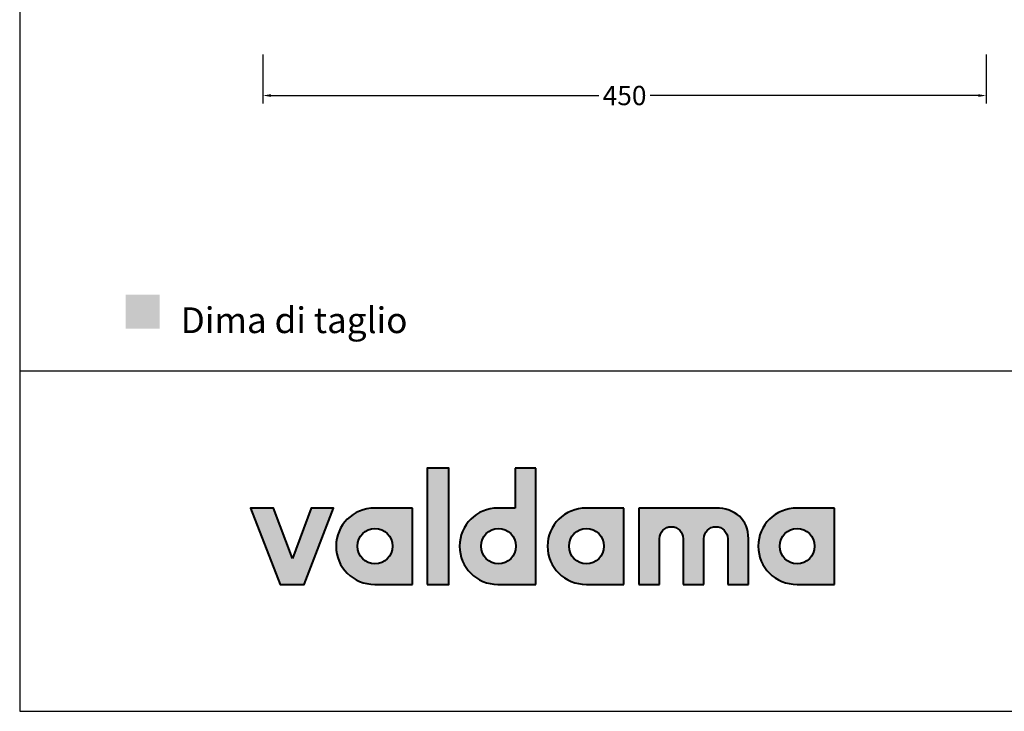
# Model space of a CAD drawing. Units: millimetres. Extents: x 17810 to 20065, y -473 to 1122.
# Drawn here: x 17810 to 18423, y -473 to -43 of the extents above; entities that cross this region are included whole.
import ezdxf

# ---------------------------------------------------------------- set-up
doc = ezdxf.new("R2010")
doc.units = ezdxf.units.MM
doc.header["$MEASUREMENT"] = 0
for name, color, linetype, true_color in [('Crea2D$visibili$Dima', 7, 'Continuous', 0xbf3f3f), ('Crea2D$visibili$Quote', 7, 'Continuous', 0x000000), ('Crea2D$visibili$tangenti', 7, 'Continuous', 0x000000), ('MODELLO PER DWG', 7, 'Continuous', 0x000000)]:
    doc.layers.add(name, color=color, linetype=linetype, true_color=true_color)
doc.styles.add('Arial', font='txt')
doc.dimstyles.new('Anika', dxfattribs={"dimscale": 10, "dimtxt": 1.2, "dimasz": 0.5, "dimexe": 0.5, "dimexo": 2, "dimgap": 0.25, "dimtad": 0, "dimtih": 1, "dimtoh": 1, "dimdec": 0, "dimzin": 1, "dimdsep": 46, "dimtxsty": 'Arial', "dimcen": 0.5, "dimadec": 0, "dimazin": 0, "dimtfac": 1, "dimtdec": 4, "dimtix": 1, "dimtmove": 1, "dimatfit": 3, "dimfxl": 0, "dimtolj": 1, "dimtzin": 1, "dimarcsym": 0})

# ---------------------------------------------------------------- blocks, each defined once
blk = doc.blocks.new('*D10')
at = {"layer": 'Crea2D$visibili$Quote', "color": 0, "lineweight": -2}
for p, q in [((17961.47, -64.38), (17961.47, -94.81)), ((18411.47, -64.38), (18411.47, -94.81)), ((17966.47, -89.81), (18170.51, -89.81)), ((18406.47, -89.81), (18202.43, -89.81))]:
    blk.add_line(p, q, dxfattribs=at)
at = {"layer": 'Crea2D$visibili$Quote', "color": 0}
for points in [[(17966.47, -88.98), (17966.47, -90.65), (17961.47, -89.81)], [(18406.47, -90.65), (18406.47, -88.98), (18411.47, -89.81)]]:
    blk.add_solid(points, dxfattribs=at)
at = {"layer": 'Defpoints', "color": 0}
for p in [(17961.47, -44.38), (18411.47, -44.38), (17961.47, -89.81)]:
    blk.add_point(p, dxfattribs=at)
at = {"layer": 'Crea2D$visibili$Quote', "color": 0, "insert": (18186.47, -89.81), "char_height": 12, "attachment_point": 5, "style": 'Arial'}
blk.add_mtext('\\A1;450', dxfattribs=at)

msp = doc.modelspace()

# ---------------------------------------------------------------- hatches: boundary and pattern name
at = {"layer": 'Crea2D$visibili$Dima'}
msp.add_hatch(color=256, dxfattribs=at).paths.add_polyline_path([(17876.17, -234.81), (17897.31, -234.81), (17897.31, -213.67), (17876.17, -213.67)], flags=0)
at = {"layer": 'Crea2D$visibili$tangenti'}
for points in [[(18063.72, -393.89), (18063.72, -321.61), (18077.09, -321.61), (18077.09, -393.89)], [(17979.81, -377.83), (17991.59, -346.39), (18005.47, -346.39), (17987.1, -393.89), (17972.18, -393.89), (17953.79, -346.39), (17967.99, -346.39)], [(18243.22, -346.39), (18243.78, -346.4), (18244.34, -346.42), (18244.89, -346.44), (18245.43, -346.48), (18245.97, -346.53), (18246.5, -346.59), (18247.03, -346.65), (18247.55, -346.73), (18248.06, -346.82), (18248.57, -346.92), (18249.07, -347.03), (18249.56, -347.15), (18250.05, -347.28), (18250.53, -347.42), (18251, -347.57), (18251.47, -347.73), (18251.93, -347.9), (18252.38, -348.08), (18252.82, -348.26), (18253.26, -348.46), (18253.69, -348.67), (18254.11, -348.89), (18254.52, -349.11), (18254.93, -349.35), (18255.33, -349.59), (18255.72, -349.84), (18256.1, -350.1), (18256.47, -350.37), (18256.84, -350.65), (18257.19, -350.94), (18257.54, -351.24), (18257.88, -351.54), (18258.21, -351.86), (18258.53, -352.18), (18258.84, -352.51), (18259.15, -352.85), (18259.44, -353.2), (18259.72, -353.55), (18260, -353.92), (18260.26, -354.29), (18260.52, -354.67), (18260.77, -355.06), (18261, -355.45), (18261.23, -355.86), (18261.45, -356.27), (18261.65, -356.69), (18261.85, -357.11), (18262.03, -357.55), (18262.21, -357.99), (18262.37, -358.44), (18262.53, -358.89), (18262.67, -359.35), (18262.8, -359.83), (18262.93, -360.3), (18263.04, -360.79), (18263.14, -361.28), (18263.22, -361.78), (18263.3, -362.28), (18263.36, -362.79), (18263.42, -363.31), (18263.46, -363.83), (18263.49, -364.37), (18263.51, -364.9), (18263.51, -365.45), (18263.51, -393.89), (18250.6, -393.89), (18250.6, -365.45), (18250.6, -365.26), (18250.6, -365.07), (18250.58, -364.88), (18250.57, -364.69), (18250.55, -364.51), (18250.52, -364.32), (18250.49, -364.14), (18250.46, -363.96), (18250.42, -363.78), (18250.37, -363.6), (18250.33, -363.42), (18250.27, -363.25), (18250.22, -363.07), (18250.16, -362.9), (18250.09, -362.73), (18250.03, -362.56), (18249.95, -362.4), (18249.88, -362.23), (18249.8, -362.07), (18249.71, -361.91), (18249.63, -361.76), (18249.54, -361.6), (18249.44, -361.45), (18249.34, -361.3), (18249.24, -361.15), (18249.14, -361.01), (18249.03, -360.87), (18248.92, -360.73), (18248.81, -360.59), (18248.69, -360.46), (18248.57, -360.32), (18248.44, -360.2), (18248.32, -360.07), (18248.19, -359.95), (18248.05, -359.83), (18247.92, -359.71), (18247.78, -359.6), (18247.64, -359.49), (18247.5, -359.39), (18247.35, -359.28), (18247.2, -359.19), (18247.05, -359.09), (18246.9, -359), (18246.74, -358.91), (18246.58, -358.83), (18246.42, -358.75), (18246.26, -358.67), (18246.1, -358.6), (18245.93, -358.53), (18245.76, -358.46), (18245.59, -358.4), (18245.42, -358.34), (18245.24, -358.29), (18245.07, -358.24), (18244.89, -358.2), (18244.71, -358.16), (18244.53, -358.12), (18244.35, -358.09), (18244.16, -358.07), (18243.98, -358.05), (18243.79, -358.03), (18243.6, -358.02), (18243.41, -358.01), (18243.22, -358.01), (18243.03, -358.01), (18242.85, -358.02), (18242.66, -358.03), (18242.48, -358.05), (18242.29, -358.07), (18242.11, -358.09), (18241.93, -358.12), (18241.75, -358.16), (18241.57, -358.2), (18241.39, -358.24), (18241.22, -358.29), (18241.05, -358.34), (18240.87, -358.4), (18240.7, -358.46), (18240.54, -358.53), (18240.37, -358.6), (18240.21, -358.67), (18240.04, -358.75), (18239.88, -358.83), (18239.73, -358.91), (18239.57, -359), (18239.42, -359.09), (18239.27, -359.19), (18239.12, -359.28), (18238.97, -359.39), (18238.83, -359.49), (18238.69, -359.6), (18238.55, -359.71), (18238.41, -359.83), (18238.28, -359.95), (18238.15, -360.07), (18238.02, -360.2), (18237.9, -360.32), (18237.78, -360.46), (18237.66, -360.59), (18237.54, -360.73), (18237.43, -360.87), (18237.32, -361.01), (18237.22, -361.15), (18237.11, -361.3), (18237.02, -361.45), (18236.92, -361.6), (18236.83, -361.76), (18236.74, -361.91), (18236.66, -362.07), (18236.58, -362.23), (18236.5, -362.4), (18236.43, -362.56), (18236.36, -362.73), (18236.29, -362.9), (18236.23, -363.07), (18236.18, -363.25), (18236.12, -363.42), (18236.08, -363.6), (18236.03, -363.78), (18235.99, -363.96), (18235.96, -364.14), (18235.93, -364.32), (18235.9, -364.51), (18235.88, -364.69), (18235.86, -364.88), (18235.85, -365.07), (18235.84, -365.26), (18235.84, -365.45), (18235.84, -393.89), (18222.93, -393.89), (18222.93, -365.45), (18222.93, -365.26), (18222.92, -365.07), (18222.91, -364.88), (18222.89, -364.69), (18222.87, -364.51), (18222.85, -364.32), (18222.82, -364.14), (18222.78, -363.96), (18222.74, -363.78), (18222.7, -363.6), (18222.65, -363.42), (18222.6, -363.25), (18222.54, -363.07), (18222.48, -362.9), (18222.42, -362.73), (18222.35, -362.56), (18222.28, -362.4), (18222.2, -362.23), (18222.12, -362.07), (18222.04, -361.91), (18221.95, -361.76), (18221.86, -361.6), (18221.77, -361.45), (18221.67, -361.3), (18221.57, -361.15), (18221.47, -361.01), (18221.36, -360.87), (18221.25, -360.73), (18221.13, -360.59), (18221.01, -360.46), (18220.89, -360.32), (18220.77, -360.2), (18220.64, -360.07), (18220.51, -359.95), (18220.38, -359.83), (18220.25, -359.71), (18220.11, -359.6), (18219.97, -359.49), (18219.82, -359.39), (18219.68, -359.28), (18219.53, -359.19), (18219.38, -359.09), (18219.22, -359), (18219.07, -358.91), (18218.91, -358.83), (18218.75, -358.75), (18218.59, -358.67), (18218.42, -358.6), (18218.26, -358.53), (18218.09, -358.46), (18217.92, -358.4), (18217.75, -358.34), (18217.57, -358.29), (18217.39, -358.24), (18217.22, -358.2), (18217.04, -358.16), (18216.86, -358.12), (18216.67, -358.09), (18216.49, -358.07), (18216.3, -358.05), (18216.12, -358.03), (18215.93, -358.02), (18215.74, -358.01), (18215.55, -358.01), (18215.36, -358.01), (18215.17, -358.02), (18214.99, -358.03), (18214.8, -358.05), (18214.62, -358.07), (18214.44, -358.09), (18214.25, -358.12), (18214.08, -358.16), (18213.9, -358.2), (18213.72, -358.24), (18213.55, -358.29), (18213.37, -358.34), (18213.2, -358.4), (18213.03, -358.46), (18212.86, -358.53), (18212.7, -358.6), (18212.53, -358.67), (18212.37, -358.75), (18212.21, -358.83), (18212.05, -358.91), (18211.9, -359), (18211.74, -359.09), (18211.59, -359.19), (18211.44, -359.28), (18211.3, -359.39), (18211.15, -359.49), (18211.01, -359.6), (18210.87, -359.71), (18210.74, -359.83), (18210.6, -359.95), (18210.47, -360.07), (18210.35, -360.2), (18210.22, -360.32), (18210.1, -360.46), (18209.98, -360.59), (18209.87, -360.73), (18209.76, -360.87), (18209.65, -361.01), (18209.54, -361.15), (18209.44, -361.3), (18209.34, -361.45), (18209.25, -361.6), (18209.16, -361.76), (18209.07, -361.91), (18208.98, -362.07), (18208.9, -362.23), (18208.83, -362.4), (18208.75, -362.56), (18208.68, -362.73), (18208.62, -362.9), (18208.56, -363.07), (18208.5, -363.25), (18208.45, -363.42), (18208.4, -363.6), (18208.36, -363.78), (18208.32, -363.96), (18208.28, -364.14), (18208.25, -364.32), (18208.23, -364.51), (18208.2, -364.69), (18208.19, -364.88), (18208.18, -365.07), (18208.17, -365.26), (18208.17, -365.45), (18208.17, -393.89), (18195.26, -393.89), (18195.26, -346.39)]]:
    msp.add_hatch(color=256, dxfattribs=at).paths.add_polyline_path(points, flags=0)
h = msp.add_hatch(color=256, dxfattribs=at)
h.paths.add_polyline_path([(18118.42, -346.39), (18118.42, -321.61), (18131.32, -321.61), (18131.32, -393.89), (18107.57, -393.89), (18106.96, -393.88), (18106.35, -393.86), (18105.74, -393.82), (18105.14, -393.77), (18104.55, -393.7), (18103.96, -393.62), (18103.37, -393.52), (18102.79, -393.41), (18102.21, -393.28), (18101.64, -393.14), (18101.07, -392.99), (18100.51, -392.82), (18099.96, -392.64), (18099.41, -392.45), (18098.86, -392.24), (18098.33, -392.02), (18097.8, -391.79), (18097.28, -391.55), (18096.76, -391.29), (18096.25, -391.02), (18095.75, -390.74), (18095.26, -390.45), (18094.77, -390.15), (18094.29, -389.83), (18093.83, -389.51), (18093.36, -389.17), (18092.91, -388.82), (18092.47, -388.47), (18092.03, -388.1), (18091.6, -387.72), (18091.19, -387.33), (18090.78, -386.93), (18090.38, -386.52), (18089.99, -386.11), (18089.62, -385.68), (18089.25, -385.25), (18088.89, -384.8), (18088.54, -384.35), (18088.21, -383.89), (18087.88, -383.42), (18087.57, -382.94), (18087.26, -382.45), (18086.97, -381.96), (18086.69, -381.46), (18086.42, -380.95), (18086.17, -380.44), (18085.92, -379.91), (18085.69, -379.38), (18085.47, -378.85), (18085.26, -378.31), (18085.07, -377.76), (18084.89, -377.2), (18084.72, -376.64), (18084.57, -376.08), (18084.43, -375.5), (18084.31, -374.93), (18084.19, -374.34), (18084.1, -373.76), (18084.01, -373.17), (18083.95, -372.57), (18083.89, -371.97), (18083.85, -371.36), (18083.83, -370.75), (18083.82, -370.14), (18083.83, -369.53), (18083.85, -368.92), (18083.89, -368.31), (18083.95, -367.71), (18084.01, -367.12), (18084.1, -366.53), (18084.19, -365.94), (18084.31, -365.36), (18084.43, -364.78), (18084.57, -364.21), (18084.72, -363.64), (18084.89, -363.08), (18085.07, -362.53), (18085.26, -361.98), (18085.47, -361.44), (18085.69, -360.9), (18085.92, -360.37), (18086.17, -359.85), (18086.42, -359.33), (18086.69, -358.82), (18086.97, -358.32), (18087.26, -357.83), (18087.57, -357.34), (18087.88, -356.87), (18088.21, -356.4), (18088.54, -355.93), (18088.89, -355.48), (18089.25, -355.04), (18089.62, -354.6), (18089.99, -354.18), (18090.38, -353.76), (18090.78, -353.35), (18091.19, -352.95), (18091.6, -352.56), (18092.03, -352.19), (18092.47, -351.82), (18092.91, -351.46), (18093.36, -351.11), (18093.83, -350.78), (18094.29, -350.45), (18094.77, -350.14), (18095.26, -349.83), (18095.75, -349.54), (18096.25, -349.26), (18096.76, -348.99), (18097.28, -348.74), (18097.8, -348.49), (18098.33, -348.26), (18098.86, -348.04), (18099.41, -347.84), (18099.96, -347.64), (18100.51, -347.46), (18101.07, -347.29), (18101.64, -347.14), (18102.21, -347), (18102.79, -346.88), (18103.37, -346.76), (18103.96, -346.67), (18104.55, -346.58), (18105.14, -346.52), (18105.74, -346.46), (18106.35, -346.42), (18106.96, -346.4), (18107.57, -346.39)], flags=0)
h.paths.add_polyline_path([(18107.99, -381.19), (18107.71, -381.19), (18107.43, -381.17), (18107.16, -381.16), (18106.89, -381.13), (18106.62, -381.1), (18106.35, -381.06), (18106.08, -381.01), (18105.82, -380.96), (18105.56, -380.9), (18105.3, -380.84), (18105.04, -380.77), (18104.79, -380.69), (18104.53, -380.6), (18104.29, -380.51), (18104.04, -380.42), (18103.8, -380.31), (18103.56, -380.2), (18103.32, -380.09), (18103.08, -379.97), (18102.85, -379.84), (18102.63, -379.71), (18102.4, -379.58), (18102.18, -379.43), (18101.96, -379.29), (18101.75, -379.13), (18101.54, -378.98), (18101.33, -378.81), (18101.13, -378.65), (18100.93, -378.48), (18100.74, -378.3), (18100.55, -378.12), (18100.36, -377.93), (18100.18, -377.74), (18100.01, -377.55), (18099.83, -377.35), (18099.67, -377.14), (18099.5, -376.94), (18099.35, -376.73), (18099.19, -376.51), (18099.04, -376.29), (18098.9, -376.07), (18098.76, -375.84), (18098.63, -375.61), (18098.5, -375.38), (18098.38, -375.15), (18098.26, -374.91), (18098.15, -374.66), (18098.05, -374.42), (18097.95, -374.17), (18097.85, -373.92), (18097.76, -373.66), (18097.68, -373.41), (18097.61, -373.15), (18097.54, -372.88), (18097.47, -372.62), (18097.42, -372.35), (18097.36, -372.08), (18097.32, -371.81), (18097.28, -371.54), (18097.25, -371.26), (18097.23, -370.98), (18097.21, -370.71), (18097.2, -370.42), (18097.2, -370.14), (18097.2, -369.86), (18097.21, -369.57), (18097.23, -369.29), (18097.25, -369.01), (18097.28, -368.74), (18097.32, -368.46), (18097.36, -368.19), (18097.42, -367.92), (18097.47, -367.65), (18097.54, -367.38), (18097.61, -367.12), (18097.68, -366.86), (18097.76, -366.6), (18097.85, -366.35), (18097.95, -366.09), (18098.05, -365.85), (18098.15, -365.6), (18098.26, -365.36), (18098.38, -365.12), (18098.5, -364.88), (18098.63, -364.65), (18098.76, -364.42), (18098.9, -364.19), (18099.04, -363.97), (18099.19, -363.75), (18099.35, -363.54), (18099.5, -363.33), (18099.67, -363.12), (18099.83, -362.92), (18100.01, -362.72), (18100.18, -362.52), (18100.36, -362.33), (18100.55, -362.15), (18100.74, -361.97), (18100.93, -361.79), (18101.13, -361.62), (18101.33, -361.45), (18101.54, -361.29), (18101.75, -361.14), (18101.96, -360.98), (18102.18, -360.84), (18102.4, -360.7), (18102.63, -360.56), (18102.85, -360.43), (18103.08, -360.3), (18103.32, -360.19), (18103.56, -360.07), (18103.8, -359.96), (18104.04, -359.86), (18104.29, -359.77), (18104.53, -359.68), (18104.79, -359.59), (18105.04, -359.51), (18105.3, -359.44), (18105.56, -359.38), (18105.82, -359.32), (18106.08, -359.27), (18106.35, -359.22), (18106.62, -359.18), (18106.89, -359.15), (18107.16, -359.13), (18107.43, -359.11), (18107.71, -359.1), (18107.99, -359.09), (18108.27, -359.1), (18108.54, -359.11), (18108.82, -359.13), (18109.1, -359.15), (18109.37, -359.18), (18109.64, -359.22), (18109.91, -359.27), (18110.17, -359.32), (18110.44, -359.38), (18110.7, -359.44), (18110.96, -359.51), (18111.21, -359.59), (18111.46, -359.68), (18111.72, -359.77), (18111.96, -359.86), (18112.21, -359.96), (18112.45, -360.07), (18112.69, -360.19), (18112.92, -360.3), (18113.15, -360.43), (18113.38, -360.56), (18113.61, -360.7), (18113.83, -360.84), (18114.05, -360.98), (18114.26, -361.14), (18114.47, -361.29), (18114.68, -361.45), (18114.88, -361.62), (18115.08, -361.79), (18115.28, -361.97), (18115.47, -362.15), (18115.65, -362.33), (18115.83, -362.52), (18116.01, -362.72), (18116.18, -362.92), (18116.35, -363.12), (18116.52, -363.33), (18116.67, -363.54), (18116.83, -363.75), (18116.98, -363.97), (18117.12, -364.19), (18117.26, -364.42), (18117.39, -364.65), (18117.52, -364.88), (18117.64, -365.12), (18117.76, -365.36), (18117.87, -365.6), (18117.97, -365.85), (18118.07, -366.09), (18118.17, -366.35), (18118.26, -366.6), (18118.34, -366.86), (18118.42, -367.12), (18118.48, -367.38), (18118.55, -367.65), (18118.61, -367.92), (18118.66, -368.19), (18118.7, -368.46), (18118.74, -368.74), (18118.77, -369.01), (18118.79, -369.29), (18118.81, -369.57), (18118.82, -369.86), (18118.83, -370.14), (18118.82, -370.42), (18118.81, -370.71), (18118.79, -370.98), (18118.77, -371.26), (18118.74, -371.54), (18118.7, -371.81), (18118.66, -372.08), (18118.61, -372.35), (18118.55, -372.62), (18118.48, -372.88), (18118.42, -373.15), (18118.34, -373.41), (18118.26, -373.66), (18118.17, -373.92), (18118.07, -374.17), (18117.97, -374.42), (18117.87, -374.66), (18117.76, -374.91), (18117.64, -375.15), (18117.52, -375.38), (18117.39, -375.61), (18117.26, -375.84), (18117.12, -376.07), (18116.98, -376.29), (18116.83, -376.51), (18116.67, -376.73), (18116.52, -376.94), (18116.35, -377.14), (18116.18, -377.35), (18116.01, -377.55), (18115.83, -377.74), (18115.65, -377.93), (18115.47, -378.12), (18115.28, -378.3), (18115.08, -378.48), (18114.88, -378.65), (18114.68, -378.81), (18114.47, -378.98), (18114.26, -379.13), (18114.05, -379.29), (18113.83, -379.43), (18113.61, -379.58), (18113.38, -379.71), (18113.15, -379.84), (18112.92, -379.97), (18112.69, -380.09), (18112.45, -380.2), (18112.21, -380.31), (18111.96, -380.42), (18111.72, -380.51), (18111.46, -380.6), (18111.21, -380.69), (18110.96, -380.77), (18110.7, -380.84), (18110.44, -380.9), (18110.17, -380.96), (18109.91, -381.01), (18109.64, -381.06), (18109.37, -381.1), (18109.1, -381.13), (18108.82, -381.16), (18108.54, -381.17), (18108.27, -381.19)], flags=0)
h = msp.add_hatch(color=256, dxfattribs=at)
h.paths.add_polyline_path([(18006.98, -370.14), (18006.98, -369.53), (18007.01, -368.92), (18007.04, -368.31), (18007.1, -367.71), (18007.17, -367.12), (18007.25, -366.53), (18007.35, -365.94), (18007.46, -365.36), (18007.59, -364.78), (18007.73, -364.21), (18007.88, -363.64), (18008.05, -363.08), (18008.23, -362.53), (18008.42, -361.98), (18008.63, -361.44), (18008.85, -360.9), (18009.08, -360.37), (18009.33, -359.85), (18009.59, -359.33), (18009.86, -358.82), (18010.14, -358.32), (18010.43, -357.83), (18010.74, -357.34), (18011.05, -356.87), (18011.38, -356.4), (18011.72, -355.93), (18012.07, -355.48), (18012.43, -355.04), (18012.81, -354.6), (18013.19, -354.18), (18013.58, -353.76), (18013.98, -353.35), (18014.4, -352.95), (18014.82, -352.56), (18015.25, -352.19), (18015.69, -351.82), (18016.14, -351.46), (18016.6, -351.11), (18017.07, -350.78), (18017.55, -350.45), (18018.03, -350.14), (18018.53, -349.83), (18019.03, -349.54), (18019.54, -349.26), (18020.06, -348.99), (18020.58, -348.74), (18021.12, -348.49), (18021.66, -348.26), (18022.2, -348.04), (18022.76, -347.84), (18023.32, -347.64), (18023.89, -347.46), (18024.46, -347.29), (18025.04, -347.14), (18025.63, -347), (18026.22, -346.88), (18026.81, -346.76), (18027.42, -346.67), (18028.03, -346.58), (18028.64, -346.52), (18029.26, -346.46), (18029.88, -346.42), (18030.51, -346.4), (18031.14, -346.39), (18054.53, -346.39), (18054.53, -393.89), (18031.14, -393.89), (18030.51, -393.88), (18029.88, -393.86), (18029.26, -393.82), (18028.64, -393.77), (18028.03, -393.7), (18027.42, -393.62), (18026.81, -393.52), (18026.22, -393.41), (18025.63, -393.28), (18025.04, -393.14), (18024.46, -392.99), (18023.89, -392.82), (18023.32, -392.64), (18022.76, -392.45), (18022.2, -392.24), (18021.66, -392.02), (18021.12, -391.79), (18020.58, -391.55), (18020.06, -391.29), (18019.54, -391.02), (18019.03, -390.74), (18018.53, -390.45), (18018.03, -390.15), (18017.55, -389.83), (18017.07, -389.51), (18016.6, -389.17), (18016.14, -388.82), (18015.69, -388.47), (18015.25, -388.1), (18014.82, -387.72), (18014.4, -387.33), (18013.98, -386.93), (18013.58, -386.52), (18013.19, -386.11), (18012.81, -385.68), (18012.43, -385.25), (18012.07, -384.8), (18011.72, -384.35), (18011.38, -383.89), (18011.05, -383.42), (18010.74, -382.94), (18010.43, -382.45), (18010.14, -381.96), (18009.86, -381.46), (18009.59, -380.95), (18009.33, -380.44), (18009.08, -379.91), (18008.85, -379.38), (18008.63, -378.85), (18008.42, -378.31), (18008.23, -377.76), (18008.05, -377.2), (18007.88, -376.64), (18007.73, -376.08), (18007.59, -375.5), (18007.46, -374.93), (18007.35, -374.34), (18007.25, -373.76), (18007.17, -373.17), (18007.1, -372.57), (18007.04, -371.97), (18007.01, -371.36), (18006.98, -370.75)], flags=0)
h.paths.add_polyline_path([(18042.03, -370.14), (18042.03, -370.42), (18042.02, -370.71), (18042, -370.98), (18041.98, -371.26), (18041.94, -371.54), (18041.91, -371.81), (18041.86, -372.08), (18041.81, -372.35), (18041.75, -372.62), (18041.69, -372.88), (18041.62, -373.15), (18041.54, -373.41), (18041.46, -373.66), (18041.37, -373.92), (18041.28, -374.17), (18041.18, -374.42), (18041.07, -374.66), (18040.96, -374.91), (18040.85, -375.15), (18040.72, -375.38), (18040.6, -375.61), (18040.46, -375.84), (18040.32, -376.07), (18040.18, -376.29), (18040.03, -376.51), (18039.88, -376.73), (18039.72, -376.94), (18039.56, -377.14), (18039.39, -377.35), (18039.22, -377.55), (18039.04, -377.74), (18038.86, -377.93), (18038.67, -378.12), (18038.48, -378.3), (18038.29, -378.48), (18038.09, -378.65), (18037.88, -378.81), (18037.68, -378.98), (18037.47, -379.13), (18037.25, -379.29), (18037.03, -379.43), (18036.81, -379.58), (18036.59, -379.71), (18036.36, -379.84), (18036.13, -379.97), (18035.89, -380.09), (18035.65, -380.2), (18035.41, -380.31), (18035.17, -380.42), (18034.92, -380.51), (18034.67, -380.6), (18034.42, -380.69), (18034.16, -380.77), (18033.9, -380.84), (18033.64, -380.9), (18033.38, -380.96), (18033.11, -381.01), (18032.84, -381.06), (18032.57, -381.1), (18032.3, -381.13), (18032.03, -381.16), (18031.75, -381.17), (18031.47, -381.19), (18031.19, -381.19), (18030.91, -381.19), (18030.64, -381.17), (18030.36, -381.16), (18030.09, -381.13), (18029.82, -381.1), (18029.55, -381.06), (18029.29, -381.01), (18029.02, -380.96), (18028.76, -380.9), (18028.5, -380.84), (18028.24, -380.77), (18027.99, -380.69), (18027.73, -380.6), (18027.48, -380.51), (18027.24, -380.42), (18026.99, -380.31), (18026.75, -380.2), (18026.51, -380.09), (18026.28, -379.97), (18026.05, -379.84), (18025.82, -379.71), (18025.59, -379.58), (18025.37, -379.43), (18025.15, -379.29), (18024.94, -379.13), (18024.73, -378.98), (18024.52, -378.81), (18024.32, -378.65), (18024.12, -378.48), (18023.92, -378.3), (18023.73, -378.12), (18023.54, -377.93), (18023.36, -377.74), (18023.18, -377.55), (18023.01, -377.35), (18022.84, -377.14), (18022.68, -376.94), (18022.52, -376.73), (18022.36, -376.51), (18022.21, -376.29), (18022.07, -376.07), (18021.93, -375.84), (18021.8, -375.61), (18021.67, -375.38), (18021.54, -375.15), (18021.43, -374.91), (18021.31, -374.66), (18021.21, -374.42), (18021.11, -374.17), (18021.01, -373.92), (18020.92, -373.66), (18020.84, -373.41), (18020.76, -373.15), (18020.69, -372.88), (18020.63, -372.62), (18020.57, -372.35), (18020.52, -372.08), (18020.47, -371.81), (18020.44, -371.54), (18020.4, -371.26), (18020.38, -370.98), (18020.36, -370.71), (18020.35, -370.42), (18020.35, -370.14), (18020.35, -369.86), (18020.36, -369.57), (18020.38, -369.29), (18020.4, -369.01), (18020.44, -368.74), (18020.47, -368.46), (18020.52, -368.19), (18020.57, -367.92), (18020.63, -367.65), (18020.69, -367.38), (18020.76, -367.12), (18020.84, -366.86), (18020.92, -366.6), (18021.01, -366.35), (18021.11, -366.09), (18021.21, -365.85), (18021.31, -365.6), (18021.43, -365.36), (18021.54, -365.12), (18021.67, -364.88), (18021.8, -364.65), (18021.93, -364.42), (18022.07, -364.19), (18022.21, -363.97), (18022.36, -363.75), (18022.52, -363.54), (18022.68, -363.33), (18022.84, -363.12), (18023.01, -362.92), (18023.18, -362.72), (18023.36, -362.52), (18023.54, -362.33), (18023.73, -362.15), (18023.92, -361.97), (18024.12, -361.79), (18024.32, -361.62), (18024.52, -361.45), (18024.73, -361.29), (18024.94, -361.14), (18025.15, -360.98), (18025.37, -360.84), (18025.59, -360.7), (18025.82, -360.56), (18026.05, -360.43), (18026.28, -360.3), (18026.51, -360.19), (18026.75, -360.07), (18026.99, -359.96), (18027.24, -359.86), (18027.48, -359.77), (18027.73, -359.68), (18027.99, -359.59), (18028.24, -359.51), (18028.5, -359.44), (18028.76, -359.38), (18029.02, -359.32), (18029.29, -359.27), (18029.55, -359.22), (18029.82, -359.18), (18030.09, -359.15), (18030.36, -359.13), (18030.64, -359.11), (18030.91, -359.1), (18031.19, -359.09), (18031.47, -359.1), (18031.75, -359.11), (18032.03, -359.13), (18032.3, -359.15), (18032.57, -359.18), (18032.84, -359.22), (18033.11, -359.27), (18033.38, -359.32), (18033.64, -359.38), (18033.9, -359.44), (18034.16, -359.51), (18034.42, -359.59), (18034.67, -359.68), (18034.92, -359.77), (18035.17, -359.86), (18035.41, -359.96), (18035.65, -360.07), (18035.89, -360.19), (18036.13, -360.3), (18036.36, -360.43), (18036.59, -360.56), (18036.81, -360.7), (18037.03, -360.84), (18037.25, -360.98), (18037.47, -361.14), (18037.68, -361.29), (18037.88, -361.45), (18038.09, -361.62), (18038.29, -361.79), (18038.48, -361.97), (18038.67, -362.15), (18038.86, -362.33), (18039.04, -362.52), (18039.22, -362.72), (18039.39, -362.92), (18039.56, -363.12), (18039.72, -363.33), (18039.88, -363.54), (18040.03, -363.75), (18040.18, -363.97), (18040.32, -364.19), (18040.46, -364.42), (18040.6, -364.65), (18040.72, -364.88), (18040.85, -365.12), (18040.96, -365.36), (18041.07, -365.6), (18041.18, -365.85), (18041.28, -366.09), (18041.37, -366.35), (18041.46, -366.6), (18041.54, -366.86), (18041.62, -367.12), (18041.69, -367.38), (18041.75, -367.65), (18041.81, -367.92), (18041.86, -368.19), (18041.91, -368.46), (18041.94, -368.74), (18041.98, -369.01), (18042, -369.29), (18042.02, -369.57), (18042.03, -369.86)], flags=0)
h = msp.add_hatch(color=256, dxfattribs=at)
h.paths.add_polyline_path([(18138.52, -370.14), (18138.53, -369.53), (18138.55, -368.92), (18138.59, -368.31), (18138.65, -367.71), (18138.71, -367.12), (18138.8, -366.53), (18138.89, -365.94), (18139.01, -365.36), (18139.13, -364.78), (18139.27, -364.21), (18139.43, -363.64), (18139.59, -363.08), (18139.77, -362.53), (18139.97, -361.98), (18140.18, -361.44), (18140.4, -360.9), (18140.63, -360.37), (18140.87, -359.85), (18141.13, -359.33), (18141.4, -358.82), (18141.68, -358.32), (18141.98, -357.83), (18142.28, -357.34), (18142.6, -356.87), (18142.93, -356.4), (18143.27, -355.93), (18143.62, -355.48), (18143.98, -355.04), (18144.35, -354.6), (18144.74, -354.18), (18145.13, -353.76), (18145.53, -353.35), (18145.94, -352.95), (18146.37, -352.56), (18146.8, -352.19), (18147.24, -351.82), (18147.69, -351.46), (18148.15, -351.11), (18148.62, -350.78), (18149.1, -350.45), (18149.58, -350.14), (18150.08, -349.83), (18150.58, -349.54), (18151.09, -349.26), (18151.61, -348.99), (18152.13, -348.74), (18152.66, -348.49), (18153.2, -348.26), (18153.75, -348.04), (18154.3, -347.84), (18154.87, -347.64), (18155.43, -347.46), (18156.01, -347.29), (18156.59, -347.14), (18157.17, -347), (18157.76, -346.88), (18158.36, -346.76), (18158.96, -346.67), (18159.57, -346.58), (18160.19, -346.52), (18160.8, -346.46), (18161.43, -346.42), (18162.05, -346.4), (18162.69, -346.39), (18186.07, -346.39), (18186.07, -393.89), (18162.69, -393.89), (18162.05, -393.88), (18161.43, -393.86), (18160.8, -393.82), (18160.19, -393.77), (18159.57, -393.7), (18158.96, -393.62), (18158.36, -393.52), (18157.76, -393.41), (18157.17, -393.28), (18156.59, -393.14), (18156.01, -392.99), (18155.43, -392.82), (18154.87, -392.64), (18154.3, -392.45), (18153.75, -392.24), (18153.2, -392.02), (18152.66, -391.79), (18152.13, -391.55), (18151.61, -391.29), (18151.09, -391.02), (18150.58, -390.74), (18150.08, -390.45), (18149.58, -390.15), (18149.1, -389.83), (18148.62, -389.51), (18148.15, -389.17), (18147.69, -388.82), (18147.24, -388.47), (18146.8, -388.1), (18146.37, -387.72), (18145.94, -387.33), (18145.53, -386.93), (18145.13, -386.52), (18144.74, -386.11), (18144.35, -385.68), (18143.98, -385.25), (18143.62, -384.8), (18143.27, -384.35), (18142.93, -383.89), (18142.6, -383.42), (18142.28, -382.94), (18141.98, -382.45), (18141.68, -381.96), (18141.4, -381.46), (18141.13, -380.95), (18140.87, -380.44), (18140.63, -379.91), (18140.4, -379.38), (18140.18, -378.85), (18139.97, -378.31), (18139.77, -377.76), (18139.59, -377.2), (18139.43, -376.64), (18139.27, -376.08), (18139.13, -375.5), (18139.01, -374.93), (18138.89, -374.34), (18138.8, -373.76), (18138.71, -373.17), (18138.65, -372.57), (18138.59, -371.97), (18138.55, -371.36), (18138.53, -370.75)], flags=0)
h.paths.add_polyline_path([(18173.58, -370.14), (18173.58, -370.42), (18173.56, -370.71), (18173.55, -370.98), (18173.52, -371.26), (18173.49, -371.54), (18173.45, -371.81), (18173.41, -372.08), (18173.36, -372.35), (18173.3, -372.62), (18173.24, -372.88), (18173.17, -373.15), (18173.09, -373.41), (18173.01, -373.66), (18172.92, -373.92), (18172.83, -374.17), (18172.73, -374.42), (18172.62, -374.66), (18172.51, -374.91), (18172.39, -375.15), (18172.27, -375.38), (18172.14, -375.61), (18172.01, -375.84), (18171.87, -376.07), (18171.73, -376.29), (18171.58, -376.51), (18171.43, -376.73), (18171.27, -376.94), (18171.1, -377.14), (18170.94, -377.35), (18170.76, -377.55), (18170.59, -377.74), (18170.4, -377.93), (18170.22, -378.12), (18170.03, -378.3), (18169.83, -378.48), (18169.63, -378.65), (18169.43, -378.81), (18169.22, -378.98), (18169.01, -379.13), (18168.8, -379.29), (18168.58, -379.43), (18168.36, -379.58), (18168.13, -379.71), (18167.91, -379.84), (18167.67, -379.97), (18167.44, -380.09), (18167.2, -380.2), (18166.96, -380.31), (18166.71, -380.42), (18166.47, -380.51), (18166.22, -380.6), (18165.96, -380.69), (18165.71, -380.77), (18165.45, -380.84), (18165.19, -380.9), (18164.92, -380.96), (18164.66, -381.01), (18164.39, -381.06), (18164.12, -381.1), (18163.85, -381.13), (18163.57, -381.16), (18163.3, -381.17), (18163.02, -381.19), (18162.74, -381.19), (18162.46, -381.19), (18162.19, -381.17), (18161.91, -381.16), (18161.64, -381.13), (18161.37, -381.1), (18161.1, -381.06), (18160.83, -381.01), (18160.57, -380.96), (18160.31, -380.9), (18160.05, -380.84), (18159.79, -380.77), (18159.53, -380.69), (18159.28, -380.6), (18159.03, -380.51), (18158.78, -380.42), (18158.54, -380.31), (18158.3, -380.2), (18158.06, -380.09), (18157.82, -379.97), (18157.59, -379.84), (18157.36, -379.71), (18157.14, -379.58), (18156.92, -379.43), (18156.7, -379.29), (18156.48, -379.13), (18156.27, -378.98), (18156.06, -378.81), (18155.86, -378.65), (18155.66, -378.48), (18155.47, -378.3), (18155.28, -378.12), (18155.09, -377.93), (18154.91, -377.74), (18154.73, -377.55), (18154.56, -377.35), (18154.39, -377.14), (18154.22, -376.94), (18154.06, -376.73), (18153.91, -376.51), (18153.76, -376.29), (18153.62, -376.07), (18153.48, -375.84), (18153.34, -375.61), (18153.21, -375.38), (18153.09, -375.15), (18152.97, -374.91), (18152.86, -374.66), (18152.75, -374.42), (18152.65, -374.17), (18152.56, -373.92), (18152.47, -373.66), (18152.39, -373.41), (18152.31, -373.15), (18152.24, -372.88), (18152.18, -372.62), (18152.12, -372.35), (18152.07, -372.08), (18152.02, -371.81), (18151.98, -371.54), (18151.95, -371.26), (18151.93, -370.98), (18151.91, -370.71), (18151.9, -370.42), (18151.9, -370.14), (18151.9, -369.86), (18151.91, -369.57), (18151.93, -369.29), (18151.95, -369.01), (18151.98, -368.74), (18152.02, -368.46), (18152.07, -368.19), (18152.12, -367.92), (18152.18, -367.65), (18152.24, -367.38), (18152.31, -367.12), (18152.39, -366.86), (18152.47, -366.6), (18152.56, -366.35), (18152.65, -366.09), (18152.75, -365.85), (18152.86, -365.6), (18152.97, -365.36), (18153.09, -365.12), (18153.21, -364.88), (18153.34, -364.65), (18153.48, -364.42), (18153.62, -364.19), (18153.76, -363.97), (18153.91, -363.75), (18154.06, -363.54), (18154.22, -363.33), (18154.39, -363.12), (18154.56, -362.92), (18154.73, -362.72), (18154.91, -362.52), (18155.09, -362.33), (18155.28, -362.15), (18155.47, -361.97), (18155.66, -361.79), (18155.86, -361.62), (18156.06, -361.45), (18156.27, -361.29), (18156.48, -361.14), (18156.7, -360.98), (18156.92, -360.84), (18157.14, -360.7), (18157.36, -360.56), (18157.59, -360.43), (18157.82, -360.3), (18158.06, -360.19), (18158.3, -360.07), (18158.54, -359.96), (18158.78, -359.86), (18159.03, -359.77), (18159.28, -359.68), (18159.53, -359.59), (18159.79, -359.51), (18160.05, -359.44), (18160.31, -359.38), (18160.57, -359.32), (18160.83, -359.27), (18161.1, -359.22), (18161.37, -359.18), (18161.64, -359.15), (18161.91, -359.13), (18162.19, -359.11), (18162.46, -359.1), (18162.74, -359.09), (18163.02, -359.1), (18163.3, -359.11), (18163.57, -359.13), (18163.85, -359.15), (18164.12, -359.18), (18164.39, -359.22), (18164.66, -359.27), (18164.92, -359.32), (18165.19, -359.38), (18165.45, -359.44), (18165.71, -359.51), (18165.96, -359.59), (18166.22, -359.68), (18166.47, -359.77), (18166.71, -359.86), (18166.96, -359.96), (18167.2, -360.07), (18167.44, -360.19), (18167.67, -360.3), (18167.91, -360.43), (18168.13, -360.56), (18168.36, -360.7), (18168.58, -360.84), (18168.8, -360.98), (18169.01, -361.14), (18169.22, -361.29), (18169.43, -361.45), (18169.63, -361.62), (18169.83, -361.79), (18170.03, -361.97), (18170.22, -362.15), (18170.4, -362.33), (18170.59, -362.52), (18170.76, -362.72), (18170.94, -362.92), (18171.1, -363.12), (18171.27, -363.33), (18171.43, -363.54), (18171.58, -363.75), (18171.73, -363.97), (18171.87, -364.19), (18172.01, -364.42), (18172.14, -364.65), (18172.27, -364.88), (18172.39, -365.12), (18172.51, -365.36), (18172.62, -365.6), (18172.73, -365.85), (18172.83, -366.09), (18172.92, -366.35), (18173.01, -366.6), (18173.09, -366.86), (18173.17, -367.12), (18173.24, -367.38), (18173.3, -367.65), (18173.36, -367.92), (18173.41, -368.19), (18173.45, -368.46), (18173.49, -368.74), (18173.52, -369.01), (18173.55, -369.29), (18173.56, -369.57), (18173.58, -369.86)], flags=0)
h = msp.add_hatch(color=256, dxfattribs=at)
h.paths.add_polyline_path([(18293.76, -346.39), (18317.15, -346.39), (18317.15, -393.89), (18293.76, -393.89), (18293.13, -393.88), (18292.51, -393.86), (18291.88, -393.82), (18291.26, -393.77), (18290.65, -393.7), (18290.04, -393.62), (18289.44, -393.52), (18288.84, -393.41), (18288.25, -393.28), (18287.67, -393.14), (18287.09, -392.99), (18286.51, -392.82), (18285.95, -392.64), (18285.39, -392.45), (18284.83, -392.24), (18284.28, -392.02), (18283.74, -391.79), (18283.21, -391.55), (18282.69, -391.29), (18282.17, -391.02), (18281.66, -390.74), (18281.16, -390.45), (18280.66, -390.15), (18280.18, -389.83), (18279.7, -389.51), (18279.23, -389.17), (18278.77, -388.82), (18278.32, -388.47), (18277.88, -388.1), (18277.45, -387.72), (18277.03, -387.33), (18276.61, -386.93), (18276.21, -386.52), (18275.82, -386.11), (18275.44, -385.68), (18275.06, -385.25), (18274.7, -384.8), (18274.35, -384.35), (18274.01, -383.89), (18273.68, -383.42), (18273.37, -382.94), (18273.06, -382.45), (18272.77, -381.96), (18272.48, -381.46), (18272.21, -380.95), (18271.96, -380.44), (18271.71, -379.91), (18271.48, -379.38), (18271.26, -378.85), (18271.05, -378.31), (18270.86, -377.76), (18270.68, -377.2), (18270.51, -376.64), (18270.35, -376.08), (18270.21, -375.5), (18270.09, -374.93), (18269.98, -374.34), (18269.88, -373.76), (18269.8, -373.17), (18269.73, -372.57), (18269.67, -371.97), (18269.64, -371.36), (18269.61, -370.75), (18269.61, -370.14), (18269.61, -369.53), (18269.64, -368.92), (18269.67, -368.31), (18269.73, -367.71), (18269.8, -367.12), (18269.88, -366.53), (18269.98, -365.94), (18270.09, -365.36), (18270.21, -364.78), (18270.35, -364.21), (18270.51, -363.64), (18270.68, -363.08), (18270.86, -362.53), (18271.05, -361.98), (18271.26, -361.44), (18271.48, -360.9), (18271.71, -360.37), (18271.96, -359.85), (18272.21, -359.33), (18272.48, -358.82), (18272.77, -358.32), (18273.06, -357.83), (18273.37, -357.34), (18273.68, -356.87), (18274.01, -356.4), (18274.35, -355.93), (18274.7, -355.48), (18275.06, -355.04), (18275.44, -354.6), (18275.82, -354.18), (18276.21, -353.76), (18276.61, -353.35), (18277.03, -352.95), (18277.45, -352.56), (18277.88, -352.19), (18278.32, -351.82), (18278.77, -351.46), (18279.23, -351.11), (18279.7, -350.78), (18280.18, -350.45), (18280.66, -350.14), (18281.16, -349.83), (18281.66, -349.54), (18282.17, -349.26), (18282.69, -348.99), (18283.21, -348.74), (18283.74, -348.49), (18284.28, -348.26), (18284.83, -348.04), (18285.39, -347.84), (18285.95, -347.64), (18286.51, -347.46), (18287.09, -347.29), (18287.67, -347.14), (18288.25, -347), (18288.84, -346.88), (18289.44, -346.76), (18290.04, -346.67), (18290.65, -346.58), (18291.26, -346.52), (18291.88, -346.46), (18292.51, -346.42), (18293.13, -346.4)], flags=0)
h.paths.add_polyline_path([(18293.82, -381.19), (18293.54, -381.19), (18293.26, -381.17), (18292.99, -381.16), (18292.72, -381.13), (18292.45, -381.1), (18292.18, -381.06), (18291.91, -381.01), (18291.65, -380.96), (18291.38, -380.9), (18291.12, -380.84), (18290.87, -380.77), (18290.61, -380.69), (18290.36, -380.6), (18290.11, -380.51), (18289.86, -380.42), (18289.62, -380.31), (18289.38, -380.2), (18289.14, -380.09), (18288.9, -379.97), (18288.67, -379.84), (18288.44, -379.71), (18288.22, -379.58), (18288, -379.43), (18287.78, -379.29), (18287.56, -379.13), (18287.35, -378.98), (18287.15, -378.81), (18286.94, -378.65), (18286.74, -378.48), (18286.55, -378.3), (18286.36, -378.12), (18286.17, -377.93), (18285.99, -377.74), (18285.81, -377.55), (18285.64, -377.35), (18285.47, -377.14), (18285.31, -376.94), (18285.15, -376.73), (18284.99, -376.51), (18284.84, -376.29), (18284.7, -376.07), (18284.56, -375.84), (18284.42, -375.61), (18284.3, -375.38), (18284.17, -375.15), (18284.06, -374.91), (18283.94, -374.66), (18283.84, -374.42), (18283.74, -374.17), (18283.64, -373.92), (18283.55, -373.66), (18283.47, -373.41), (18283.39, -373.15), (18283.32, -372.88), (18283.26, -372.62), (18283.2, -372.35), (18283.15, -372.08), (18283.1, -371.81), (18283.07, -371.54), (18283.03, -371.26), (18283.01, -370.98), (18282.99, -370.71), (18282.98, -370.42), (18282.98, -370.14), (18282.98, -369.86), (18282.99, -369.57), (18283.01, -369.29), (18283.03, -369.01), (18283.07, -368.74), (18283.1, -368.46), (18283.15, -368.19), (18283.2, -367.92), (18283.26, -367.65), (18283.32, -367.38), (18283.39, -367.12), (18283.47, -366.86), (18283.55, -366.6), (18283.64, -366.35), (18283.74, -366.09), (18283.84, -365.85), (18283.94, -365.6), (18284.06, -365.36), (18284.17, -365.12), (18284.3, -364.88), (18284.42, -364.65), (18284.56, -364.42), (18284.7, -364.19), (18284.84, -363.97), (18284.99, -363.75), (18285.15, -363.54), (18285.31, -363.33), (18285.47, -363.12), (18285.64, -362.92), (18285.81, -362.72), (18285.99, -362.52), (18286.17, -362.33), (18286.36, -362.15), (18286.55, -361.97), (18286.74, -361.79), (18286.94, -361.62), (18287.15, -361.45), (18287.35, -361.29), (18287.56, -361.14), (18287.78, -360.98), (18288, -360.84), (18288.22, -360.7), (18288.44, -360.56), (18288.67, -360.43), (18288.9, -360.3), (18289.14, -360.19), (18289.38, -360.07), (18289.62, -359.96), (18289.86, -359.86), (18290.11, -359.77), (18290.36, -359.68), (18290.61, -359.59), (18290.87, -359.51), (18291.12, -359.44), (18291.38, -359.38), (18291.65, -359.32), (18291.91, -359.27), (18292.18, -359.22), (18292.45, -359.18), (18292.72, -359.15), (18292.99, -359.13), (18293.26, -359.11), (18293.54, -359.1), (18293.82, -359.09), (18294.1, -359.1), (18294.38, -359.11), (18294.65, -359.13), (18294.93, -359.15), (18295.2, -359.18), (18295.47, -359.22), (18295.74, -359.27), (18296, -359.32), (18296.27, -359.38), (18296.53, -359.44), (18296.79, -359.51), (18297.04, -359.59), (18297.3, -359.68), (18297.55, -359.77), (18297.79, -359.86), (18298.04, -359.96), (18298.28, -360.07), (18298.52, -360.19), (18298.75, -360.3), (18298.99, -360.43), (18299.22, -360.56), (18299.44, -360.7), (18299.66, -360.84), (18299.88, -360.98), (18300.1, -361.14), (18300.31, -361.29), (18300.51, -361.45), (18300.72, -361.62), (18300.91, -361.79), (18301.11, -361.97), (18301.3, -362.15), (18301.49, -362.33), (18301.67, -362.52), (18301.84, -362.72), (18302.02, -362.92), (18302.19, -363.12), (18302.35, -363.33), (18302.51, -363.54), (18302.66, -363.75), (18302.81, -363.97), (18302.95, -364.19), (18303.09, -364.42), (18303.23, -364.65), (18303.35, -364.88), (18303.48, -365.12), (18303.59, -365.36), (18303.7, -365.6), (18303.81, -365.85), (18303.91, -366.09), (18304, -366.35), (18304.09, -366.6), (18304.17, -366.86), (18304.25, -367.12), (18304.32, -367.38), (18304.38, -367.65), (18304.44, -367.92), (18304.49, -368.19), (18304.54, -368.46), (18304.57, -368.74), (18304.61, -369.01), (18304.63, -369.29), (18304.65, -369.57), (18304.66, -369.86), (18304.66, -370.14), (18304.66, -370.42), (18304.65, -370.71), (18304.63, -370.98), (18304.61, -371.26), (18304.57, -371.54), (18304.54, -371.81), (18304.49, -372.08), (18304.44, -372.35), (18304.38, -372.62), (18304.32, -372.88), (18304.25, -373.15), (18304.17, -373.41), (18304.09, -373.66), (18304, -373.92), (18303.91, -374.17), (18303.81, -374.42), (18303.7, -374.66), (18303.59, -374.91), (18303.48, -375.15), (18303.35, -375.38), (18303.23, -375.61), (18303.09, -375.84), (18302.95, -376.07), (18302.81, -376.29), (18302.66, -376.51), (18302.51, -376.73), (18302.35, -376.94), (18302.19, -377.14), (18302.02, -377.35), (18301.84, -377.55), (18301.67, -377.74), (18301.49, -377.93), (18301.3, -378.12), (18301.11, -378.3), (18300.91, -378.48), (18300.72, -378.65), (18300.51, -378.81), (18300.31, -378.98), (18300.1, -379.13), (18299.88, -379.29), (18299.66, -379.43), (18299.44, -379.58), (18299.22, -379.71), (18298.99, -379.84), (18298.75, -379.97), (18298.52, -380.09), (18298.28, -380.2), (18298.04, -380.31), (18297.79, -380.42), (18297.55, -380.51), (18297.3, -380.6), (18297.04, -380.69), (18296.79, -380.77), (18296.53, -380.84), (18296.27, -380.9), (18296, -380.96), (18295.74, -381.01), (18295.47, -381.06), (18295.2, -381.1), (18294.93, -381.13), (18294.65, -381.16), (18294.38, -381.17), (18294.1, -381.19)], flags=0)

# ---------------------------------------------------------------- linework, layer by layer
at = {"layer": 'Crea2D$visibili$tangenti', "color": 178, "lineweight": 40, "true_color": 0x010103}
for p, q in [((18131.32, -321.61), (18118.42, -321.61)), ((18118.42, -321.61), (18118.42, -346.39)), ((18131.32, -393.89), (18131.32, -321.61)), ((18054.53, -346.39), (18031.14, -346.39)), ((18054.53, -393.89), (18054.53, -346.39)), ((18118.42, -346.39), (18107.57, -346.39)), ((18186.07, -346.39), (18162.69, -346.39)), ((18186.07, -393.89), (18186.07, -346.39)), ((18243.22, -346.39), (18195.26, -346.39)), ((18195.26, -346.39), (18195.26, -393.89)), ((18317.15, -346.39), (18293.76, -346.39)), ((18317.15, -393.89), (18317.15, -346.39)), ((18208.17, -393.89), (18208.17, -365.45)), ((18222.93, -365.45), (18222.93, -393.89)), ((18235.84, -393.89), (18235.84, -365.45)), ((18250.6, -365.45), (18250.6, -393.89)), ((18263.51, -393.89), (18263.51, -365.45)), ((18031.14, -393.89), (18054.53, -393.89)), ((18107.57, -393.89), (18131.32, -393.89)), ((18162.69, -393.89), (18186.07, -393.89)), ((18195.26, -393.89), (18208.17, -393.89)), ((18222.93, -393.89), (18235.84, -393.89)), ((18250.6, -393.89), (18263.51, -393.89)), ((18293.76, -393.89), (18317.15, -393.89))]:
    msp.add_line(p, q, dxfattribs=at)
for points in [[(18063.72, -393.89), (18077.09, -393.89), (18077.09, -321.61), (18063.72, -321.61)], [(17979.81, -377.83), (17967.99, -346.39), (17953.79, -346.39), (17972.18, -393.89), (17987.1, -393.89), (18005.47, -346.39), (17991.59, -346.39)]]:
    msp.add_lwpolyline(points, close=True, dxfattribs=at)
for points in [[(18031.14, -346.39), (18017.61, -346.39), (18006.98, -357.03), (18006.98, -370.14)], [(18107.57, -346.39), (18094.46, -346.39), (18083.82, -357.03), (18083.82, -370.14)], [(18162.69, -346.39), (18149.16, -346.39), (18138.52, -357.03), (18138.52, -370.14)], [(18263.51, -365.45), (18263.51, -353.78), (18255.25, -346.39), (18243.22, -346.39)], [(18293.76, -346.39), (18280.24, -346.39), (18269.61, -357.03), (18269.61, -370.14)], [(18020.35, -370.14), (18020.35, -364.05), (18025.26, -359.09), (18031.19, -359.09)], [(18031.19, -359.09), (18037.18, -359.09), (18042.03, -364.05), (18042.03, -370.14)], [(18097.2, -370.14), (18097.2, -364.05), (18102.05, -359.09), (18107.99, -359.09)], [(18107.99, -359.09), (18113.98, -359.09), (18118.83, -364.05), (18118.83, -370.14)], [(18151.9, -370.14), (18151.9, -364.05), (18156.8, -359.09), (18162.74, -359.09)], [(18162.74, -359.09), (18168.72, -359.09), (18173.58, -364.05), (18173.58, -370.14)], [(18208.17, -365.45), (18208.17, -361.37), (18211.52, -358.01), (18215.55, -358.01)], [(18215.55, -358.01), (18219.63, -358.01), (18222.93, -361.37), (18222.93, -365.45)], [(18235.84, -365.45), (18235.84, -361.37), (18239.2, -358.01), (18243.22, -358.01)], [(18243.22, -358.01), (18247.3, -358.01), (18250.6, -361.37), (18250.6, -365.45)], [(18282.98, -370.14), (18282.98, -364.05), (18287.88, -359.09), (18293.82, -359.09)], [(18293.82, -359.09), (18299.81, -359.09), (18304.66, -364.05), (18304.66, -370.14)], [(18006.98, -370.14), (18006.98, -383.25), (18017.61, -393.89), (18031.14, -393.89)], [(18031.19, -381.19), (18025.26, -381.19), (18020.35, -376.19), (18020.35, -370.14)], [(18042.03, -370.14), (18042.03, -376.19), (18037.18, -381.19), (18031.19, -381.19)], [(18083.82, -370.14), (18083.82, -383.25), (18094.46, -393.89), (18107.57, -393.89)], [(18107.99, -381.19), (18102.05, -381.19), (18097.2, -376.19), (18097.2, -370.14)], [(18118.83, -370.14), (18118.83, -376.19), (18113.98, -381.19), (18107.99, -381.19)], [(18138.52, -370.14), (18138.52, -383.25), (18149.16, -393.89), (18162.69, -393.89)], [(18162.74, -381.19), (18156.8, -381.19), (18151.9, -376.19), (18151.9, -370.14)], [(18173.58, -370.14), (18173.58, -376.19), (18168.72, -381.19), (18162.74, -381.19)], [(18269.61, -370.14), (18269.61, -383.25), (18280.24, -393.89), (18293.76, -393.89)], [(18293.82, -381.19), (18287.88, -381.19), (18282.98, -376.19), (18282.98, -370.14)], [(18304.66, -370.14), (18304.66, -376.19), (18299.81, -381.19), (18293.82, -381.19)]]:
    msp.add_open_spline(points, degree=3, dxfattribs=at)
at = {"layer": 'MODELLO PER DWG'}
msp.add_lwpolyline([(17810.19, 1121.52), (17810.19, -472.83), (20065.06, -472.83), (20065.06, 1121.52)], close=True, dxfattribs=at)
msp.add_lwpolyline([(17810.19, 1121.52), (17810.19, -472.83), (20065.06, -472.83), (20065.06, 1121.52)], close=True, dxfattribs=at)
msp.add_lwpolyline([(17810.19, -260.95), (20065.06, -260.95)], dxfattribs=at)

# ---------------------------------------------------------------- texts
at = {"layer": 'Crea2D$visibili$Quote', "insert": (17910.33, -237.57), "char_height": 16, "width": 154.702, "attachment_point": 7, "line_spacing_factor": 0.963855}
msp.add_mtext('\\fApercu;Dima di taglio', dxfattribs=at)

# ---------------------------------------------------------------- dimensions: what is measured, and where the dimension line sits
at = {"layer": 'Crea2D$visibili$Quote'}
dim = msp.add_linear_dim(base=(17961.47, -89.81), p1=(18411.47, -44.38), p2=(17961.47, -44.38), dimstyle='Anika', dxfattribs=at)
dim.commit()
dim.dimension.update_dxf_attribs({"geometry": '*D10', "text_midpoint": (18186.47, -89.81)})

doc.saveas('drawing.dxf')
